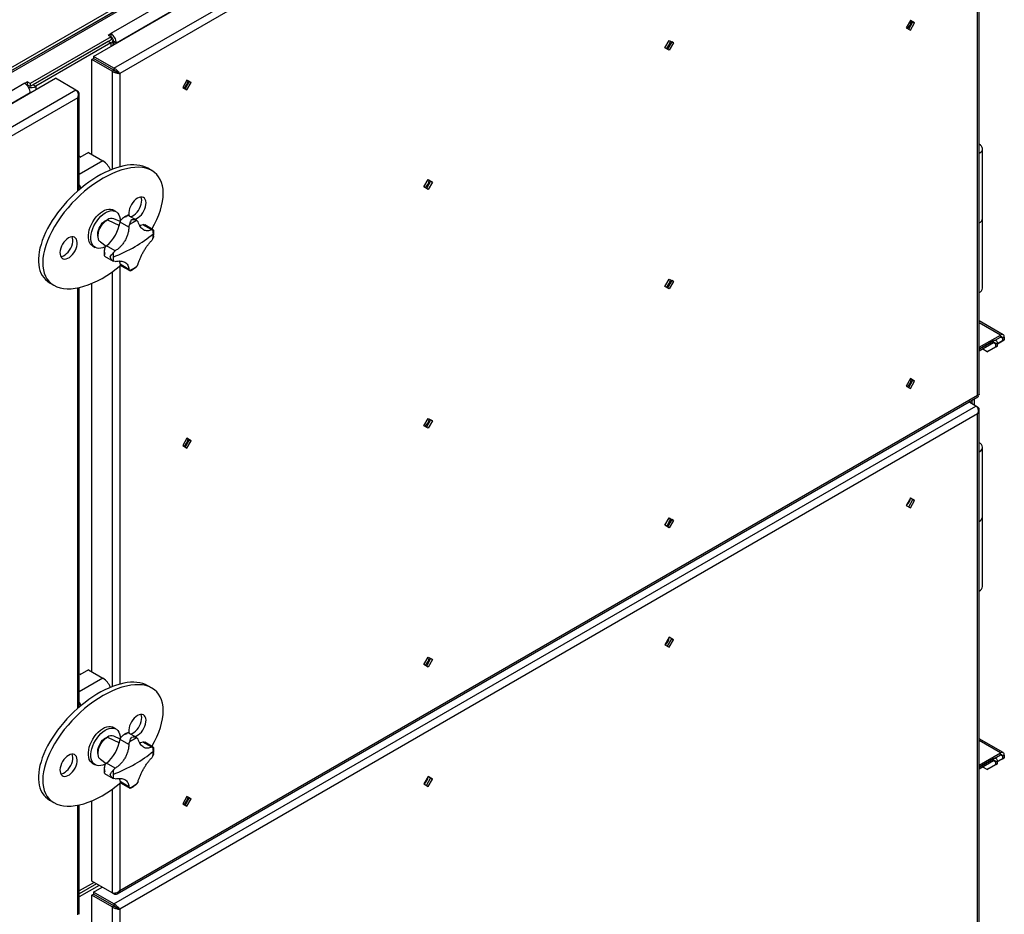
# Model space of a CAD drawing. Units: millimetres. Extents: x -4283 to 7630, y -5446 to 10610.
# Drawn here: x 4746 to 5555, y 7242 to 7976 of the extents above; entities that cross this region are included whole.
import ezdxf

# ---------------------------------------------------------------- set-up
doc = ezdxf.new("R2010")
doc.units = ezdxf.units.MM

msp = doc.modelspace()

# ---------------------------------------------------------------- linework, layer by layer
at = {"color": 7, "linetype": 'Continuous', "lineweight": 25}
for p, q in [((3995, 7504.25), (5550.64, 8402.3)), ((3995, 7502.62), (5550.64, 8400.67)), ((4030.36, 7527.11), (5515.28, 8384.34)), ((4030.36, 7524.66), (5515.28, 8381.89)), ((4807.16, 7945.75), (5514.88, 8354.3)), ((5493.08, 8352.25), (4821.33, 7964.46)), ((4823.85, 7936.12), (5531.57, 8344.67)), ((5497.6, 8344.41), (4825.85, 7956.62)), ((5533.03, 8338.33), (4828.61, 7931.68)), ((5533.03, 7667.79), (5533.03, 8338.33)), ((5534.32, 7668.24), (5534.32, 8341.48)), ((5477.8, 7975.22), (5474.3, 7969.16)), ((5476.39, 7967.95), (5479.89, 7974.02)), ((5481.3, 7973.2), (5477.8, 7975.22)), ((5479.89, 7974.02), (5477.8, 7975.22)), ((5477.8, 7967.14), (5481.3, 7973.2)), ((5479.89, 7974.02), (5481.3, 7973.2)), ((4819.21, 7963.23), (4821.33, 7964.46)), ((4819.21, 7963.23), (4821.61, 7961.85)), ((4821.33, 7964.46), (4821.33, 7962.01)), ((5474.3, 7969.16), (5477.8, 7967.14)), ((4821.61, 7961.85), (4755.14, 7923.47)), ((4821.61, 7959.4), (4755.14, 7921.02)), ((4819.21, 7958.01), (4757.55, 7922.41)), ((4821.33, 7956.78), (4759.67, 7921.19)), ((4821.33, 7956.78), (4819.21, 7958.01)), ((4821.33, 7956.78), (4821.33, 7953.93)), ((4821.61, 7961.85), (4821.61, 7959.4)), ((4823.2, 7955.01), (4823.2, 7959.4)), ((4825.85, 7956.62), (4823.73, 7957.84)), ((4823.73, 7957.84), (4823.73, 7955.31)), ((4825.85, 7956.62), (4825.85, 7956.54)), ((5276.31, 7952.85), (5279.81, 7958.91)), ((5281.9, 7957.7), (5278.4, 7951.64)), ((5279.81, 7958.91), (5283.31, 7956.89)), ((5279.81, 7958.91), (5281.9, 7957.7)), ((5283.31, 7956.89), (5279.81, 7950.82)), ((5283.31, 7956.89), (5281.9, 7957.7)), ((5279.81, 7950.82), (5276.31, 7952.85)), ((4805.7, 7943.21), (4807.11, 7944.03)), ((4805.7, 7865.29), (4805.7, 7943.21)), ((4822.39, 7933.58), (4805.7, 7943.21)), ((4823.8, 7934.4), (4807.11, 7944.03)), ((4823.85, 7936.12), (4807.16, 7945.75)), ((4807.16, 7945.75), (4807.16, 7944.12)), ((4823.85, 7934.48), (4807.16, 7944.12)), ((4815.71, 7939.07), (4815.71, 7939.18)), ((4817.13, 7938.25), (4817.13, 7938.36)), ((4822.39, 7933.58), (4823.8, 7934.4)), ((4822.39, 7933.58), (4822.39, 7853.08)), ((4823.85, 7936.12), (4823.85, 7934.48)), ((4824.16, 7934.17), (4824.16, 7934.34)), ((4827.17, 7932.51), (4827.17, 7932.51)), ((4827.2, 7932.49), (4828.61, 7931.68)), ((4828.61, 7931.68), (4828.61, 7855.14)), ((4068.24, 7519.18), (4775.95, 7927.73)), ((4750.62, 7923.64), (4078.86, 7535.84)), ((4750.62, 7923.64), (4752.74, 7924.86)), ((4752.38, 7922.21), (4752.74, 7922.41)), ((4755.14, 7923.47), (4752.74, 7924.86)), ((4752.74, 7924.86), (4752.74, 7922.41)), ((4755.14, 7921.02), (4752.74, 7922.41)), ((4755.14, 7923.47), (4755.14, 7921.02)), ((4757.55, 7922.41), (4759.67, 7921.19)), ((4792.64, 7918.1), (4775.95, 7927.73)), ((4883.84, 7926.28), (4880.34, 7920.22)), ((4882.42, 7919.02), (4885.92, 7925.08)), ((4887.34, 7924.26), (4883.84, 7926.28)), ((4885.92, 7925.08), (4883.84, 7926.28)), ((4883.84, 7918.2), (4887.34, 7924.26)), ((4885.92, 7925.08), (4887.34, 7924.26)), ((4755.14, 7915.8), (4083.39, 7528.01)), ((4792.64, 7918.1), (4084.93, 7509.54)), ((4755.14, 7915.8), (4755.14, 7915.72)), ((4759.67, 7921.19), (4759.67, 7918.33)), ((4794.1, 7917.25), (4792.64, 7918.1)), ((4794.1, 7917.25), (4793.71, 7917.02)), ((4795.39, 7836.34), (4795.39, 7914.92)), ((4880.34, 7920.22), (4883.84, 7918.2)), ((4794.1, 7911.76), (4089.68, 7505.1)), ((4794.1, 7835.22), (4794.1, 7911.76)), ((4802.87, 7866.93), (4795.8, 7862.84)), ((4802.87, 7866.93), (4814.89, 7859.99)), ((5537.01, 7812.76), (5537.01, 7869.92)), ((4796.15, 7863.46), (4795.39, 7863.02)), ((4814.89, 7859.99), (4795.39, 7848.73)), ((4795.8, 7862.84), (4795.45, 7863.05)), ((4796.15, 7863.05), (4796.15, 7863.46)), ((4855.17, 7851.85), (4851.63, 7853.9)), ((5078.33, 7838.55), (5081.83, 7844.61)), ((5083.91, 7843.41), (5080.41, 7837.34)), ((5081.82, 7844.61), (5083.91, 7843.41)), ((5081.83, 7844.61), (5085.33, 7842.59)), ((5085.33, 7842.59), (5081.83, 7836.53)), ((5085.33, 7842.59), (5083.91, 7843.41)), ((5081.83, 7836.53), (5078.33, 7838.55)), ((4825.51, 7818.37), (4823.39, 7819.59)), ((4817.01, 7811.04), (4817.3, 7810.87)), ((4818.11, 7811.45), (4818.12, 7811.57)), ((4818.12, 7811.57), (4818.51, 7811.69)), ((4818.12, 7811.57), (4818.21, 7811.52)), ((4818.57, 7811.73), (4828.37, 7807.06)), ((4829.04, 7810.1), (4823.72, 7812.45)), ((4836.11, 7805.51), (4828.91, 7809.66)), ((4829.03, 7810.59), (4829.03, 7810.1)), ((4842.47, 7811.28), (4835.54, 7815.28)), ((4842.81, 7811.06), (4843.71, 7809.89)), ((5537.01, 7755.6), (5537.01, 7812.76)), ((4836.11, 7805.51), (4836.63, 7807.49)), ((4854.86, 7803.45), (4847.67, 7807.61)), ((4849.31, 7807.29), (4848.63, 7807.61)), ((4856.13, 7803.39), (4849.21, 7807.39)), ((4854.86, 7803.45), (4855.94, 7803.48)), ((4855.94, 7803.48), (4856.12, 7803.36)), ((4856.37, 7803.19), (4856.46, 7802.87)), ((4812.74, 7793.44), (4817.44, 7790.01)), ((4855.94, 7796.33), (4854.86, 7794.68)), ((4806.39, 7790.15), (4808.51, 7788.92)), ((4824.95, 7786.19), (4817.76, 7790.34)), ((4823.49, 7784.75), (4824.95, 7786.19)), ((4816.21, 7781.78), (4823.13, 7777.79)), ((4824.95, 7777.41), (4823.49, 7777.6)), ((4822.39, 7768.84), (4822.39, 7428.48)), ((4828.61, 7773.56), (4828.61, 7430.54)), ((4836.11, 7770.97), (4828.91, 7775.12)), ((4829.39, 7774.28), (4830, 7773.86)), ((4829.87, 7773.89), (4836.8, 7769.89)), ((4836.63, 7770.02), (4836.11, 7770.97)), ((4836.81, 7769.93), (4836.63, 7770.02)), ((4837.4, 7769.87), (4837.09, 7769.79)), ((4843.71, 7775.36), (4842.81, 7773.59)), ((5276.31, 7756.88), (5279.81, 7762.94)), ((5281.9, 7761.73), (5278.4, 7755.67)), ((5279.81, 7762.94), (5283.31, 7760.92)), ((5279.81, 7762.94), (5281.9, 7761.73)), ((5283.31, 7760.92), (5279.81, 7754.85)), ((5283.31, 7760.92), (5281.9, 7761.73)), ((4771.08, 7759.93), (4774.62, 7757.89)), ((4794.1, 7410.62), (4794.1, 7755.82)), ((4795.39, 7411.74), (4795.39, 7756.09)), ((4805.7, 7440.69), (4805.7, 7759.45)), ((5279.81, 7754.85), (5276.31, 7756.88)), ((5553.97, 7717.27), (5534.32, 7728.62)), ((5551.77, 7717.06), (5534.32, 7727.13)), ((5534.32, 7706.98), (5551.77, 7717.06)), ((5534.32, 7705.35), (5551.77, 7715.42)), ((5548.31, 7712.38), (5547.4, 7712.9)), ((5554.88, 7713.14), (5549.22, 7709.87)), ((5549.22, 7709.87), (5553.47, 7712.32)), ((5551.77, 7715.42), (5551.77, 7717.06)), ((5553.47, 7714.44), (5551.77, 7715.42)), ((5554.88, 7715.26), (5553.47, 7714.44)), ((5553.47, 7714.44), (5553.47, 7712.32)), ((5553.47, 7712.32), (5554.88, 7713.14)), ((5554.88, 7715.26), (5554.88, 7713.14)), ((5546.11, 7712.16), (5534.32, 7705.35)), ((5546.11, 7710.53), (5534.32, 7703.72)), ((5540.74, 7703.34), (5537.2, 7705.38)), ((5540.74, 7703.34), (5547.81, 7707.42)), ((5542.15, 7704.16), (5540.74, 7703.34)), ((5549.22, 7708.24), (5542.15, 7704.16)), ((5546.11, 7710.53), (5546.11, 7712.16)), ((5547.81, 7709.55), (5546.11, 7710.53)), ((5549.22, 7710.36), (5547.81, 7709.55)), ((5547.81, 7707.42), (5547.81, 7709.55)), ((5547.81, 7707.42), (5549.22, 7708.24)), ((5549.22, 7708.24), (5549.22, 7710.36)), ((5477.8, 7681.27), (5474.3, 7675.2)), ((5476.39, 7674), (5479.89, 7680.06)), ((5481.3, 7679.24), (5477.8, 7681.27)), ((5479.89, 7680.06), (5477.8, 7681.27)), ((5479.89, 7680.06), (5481.3, 7679.24)), ((5474.3, 7675.2), (5477.8, 7673.18)), ((5477.8, 7673.18), (5481.3, 7679.24)), ((4826.52, 7258.44), (5533.29, 7666.45)), ((4828.61, 7261.13), (5533.03, 7667.79)), ((5530.31, 7659.5), (5530.31, 7664.73)), ((4823.85, 7250.22), (5531.57, 7658.78)), ((5531.57, 7658.78), (5525.78, 7662.12)), ((5528.43, 7660.58), (5528.43, 7663.65)), ((5533.03, 7657.93), (5531.57, 7658.78)), ((5533.03, 7657.93), (5532.62, 7657.69)), ((5533.03, 7652.44), (4828.61, 7245.78)), ((5078.33, 7642.58), (5081.83, 7648.64)), ((5081.82, 7648.64), (5083.91, 7647.44)), ((5081.83, 7648.64), (5085.33, 7646.62)), ((5533.03, 6638.95), (5533.03, 7652.44)), ((5534.32, 6639.39), (5534.32, 7655.59)), ((5081.83, 7640.56), (5078.33, 7642.58)), ((5083.91, 7647.44), (5080.41, 7641.37)), ((5085.33, 7646.62), (5081.83, 7640.56)), ((5085.33, 7646.62), (5083.91, 7647.44)), ((4883.84, 7632.33), (4880.34, 7626.27)), ((4887.34, 7630.31), (4883.84, 7632.33)), ((4885.92, 7631.12), (4883.84, 7632.33)), ((4880.34, 7626.27), (4883.84, 7624.25)), ((4882.42, 7625.06), (4885.92, 7631.12)), ((4883.84, 7624.25), (4887.34, 7630.31)), ((4885.92, 7631.12), (4887.34, 7630.31)), ((5537.01, 7567.8), (5537.01, 7624.96)), ((5477.8, 7583.28), (5474.3, 7577.22)), ((5481.3, 7581.26), (5477.8, 7583.28)), ((5479.89, 7582.08), (5477.8, 7583.28)), ((5474.3, 7577.22), (5477.8, 7575.2)), ((5476.39, 7576.01), (5479.89, 7582.08)), ((5477.8, 7575.2), (5481.3, 7581.26)), ((5479.89, 7582.08), (5481.3, 7581.26)), ((5276.31, 7560.91), (5279.81, 7566.97)), ((5279.81, 7566.97), (5283.31, 7564.95)), ((5279.81, 7566.97), (5281.9, 7565.76)), ((5537.01, 7510.64), (5537.01, 7567.8)), ((5279.81, 7558.89), (5276.31, 7560.91)), ((5281.9, 7565.76), (5278.4, 7559.7)), ((5283.31, 7564.95), (5279.81, 7558.89)), ((5283.31, 7564.95), (5281.9, 7565.76)), ((5279.81, 7468.98), (5276.31, 7462.92)), ((5276.31, 7462.92), (5279.81, 7460.9)), ((5278.4, 7461.72), (5281.9, 7467.78)), ((5283.31, 7466.96), (5279.81, 7468.98)), ((5281.9, 7467.78), (5279.81, 7468.98)), ((5279.81, 7460.9), (5283.31, 7466.96)), ((5281.9, 7467.78), (5283.31, 7466.96)), ((5078.33, 7446.61), (5081.83, 7452.67)), ((5081.83, 7444.59), (5078.33, 7446.61)), ((5083.91, 7451.47), (5080.41, 7445.4)), ((5081.82, 7452.67), (5083.91, 7451.47)), ((5081.83, 7452.67), (5085.33, 7450.65)), ((5085.33, 7450.65), (5081.83, 7444.59)), ((5085.33, 7450.65), (5083.91, 7451.47)), ((4796.15, 7438.85), (4795.39, 7438.41)), ((4795.8, 7438.24), (4795.45, 7438.45)), ((4802.87, 7442.32), (4795.8, 7438.24)), ((4796.15, 7438.45), (4796.15, 7438.85)), ((4802.87, 7442.32), (4814.89, 7435.38)), ((4814.89, 7435.38), (4795.39, 7424.13)), ((4855.17, 7427.25), (4851.63, 7429.29)), ((4825.51, 7393.77), (4823.39, 7394.99)), ((4842.47, 7386.68), (4835.54, 7390.68)), ((4817.01, 7386.44), (4817.3, 7386.27)), ((4818.11, 7386.85), (4818.12, 7386.96)), ((4818.12, 7386.96), (4818.51, 7387.09)), ((4818.12, 7386.96), (4818.21, 7386.91)), ((4818.57, 7387.13), (4828.37, 7382.46)), ((4829.04, 7385.5), (4823.72, 7387.85)), ((4836.11, 7380.9), (4828.91, 7385.06)), ((4829.03, 7385.99), (4829.03, 7385.5)), ((4836.11, 7380.9), (4836.63, 7382.89)), ((4842.81, 7386.46), (4843.71, 7385.29)), ((4854.86, 7378.85), (4847.67, 7383)), ((4849.31, 7382.69), (4848.63, 7383.01)), ((4856.13, 7378.79), (4849.21, 7382.79)), ((5553.97, 7374.33), (5534.32, 7385.67)), ((5551.77, 7374.11), (5534.32, 7384.18)), ((4854.86, 7378.85), (4855.94, 7378.87)), ((4855.94, 7378.87), (4856.12, 7378.76)), ((4856.37, 7378.59), (4856.46, 7378.27)), ((5534.32, 7364.04), (5551.77, 7374.11)), ((5551.77, 7372.48), (5551.77, 7374.11)), ((4806.39, 7365.55), (4808.51, 7364.32)), ((4812.74, 7368.84), (4817.44, 7365.41)), ((4824.95, 7361.59), (4817.76, 7365.74)), ((4855.94, 7371.73), (4854.86, 7370.07)), ((5534.32, 7362.4), (5551.77, 7372.48)), ((5546.11, 7369.21), (5534.32, 7362.4)), ((5546.11, 7367.58), (5534.32, 7360.77)), ((5549.22, 7365.29), (5542.15, 7361.21)), ((5546.11, 7367.58), (5546.11, 7369.21)), ((5547.81, 7366.6), (5546.11, 7367.58)), ((5548.31, 7369.43), (5547.4, 7369.96)), ((5549.22, 7367.41), (5547.81, 7366.6)), ((5547.81, 7364.48), (5547.81, 7366.6)), ((5547.81, 7364.48), (5549.22, 7365.29)), ((5554.88, 7370.19), (5549.22, 7366.92)), ((5549.22, 7366.92), (5553.47, 7369.37)), ((5549.22, 7365.29), (5549.22, 7367.41)), ((5553.47, 7371.5), (5551.77, 7372.48)), ((5554.88, 7372.31), (5553.47, 7371.5)), ((5553.47, 7371.5), (5553.47, 7369.37)), ((5553.47, 7369.37), (5554.88, 7370.19)), ((5554.88, 7372.31), (5554.88, 7370.19)), ((4816.21, 7357.18), (4823.13, 7353.18)), ((4823.49, 7360.14), (4824.95, 7361.59)), ((5540.74, 7360.39), (5537.2, 7362.43)), ((5540.74, 7360.39), (5547.81, 7364.48)), ((5542.15, 7361.21), (5540.74, 7360.39)), ((4824.95, 7352.81), (4823.49, 7353)), ((4828.61, 7348.96), (4828.61, 7261.13)), ((4836.11, 7346.37), (4828.91, 7350.52)), ((4829.39, 7349.68), (4830, 7349.26)), ((4829.87, 7349.29), (4836.8, 7345.29)), ((4843.71, 7350.75), (4842.81, 7348.99)), ((5081.83, 7354.69), (5078.33, 7348.62)), ((5078.33, 7348.62), (5081.83, 7346.6)), ((5080.41, 7347.42), (5083.91, 7353.48)), ((5083.91, 7353.48), (5081.82, 7354.69)), ((5085.33, 7352.67), (5081.83, 7354.69)), ((5081.83, 7346.6), (5085.33, 7352.67)), ((5083.91, 7353.48), (5085.33, 7352.67)), ((4822.39, 7344.24), (4822.39, 7259.23)), ((4836.63, 7345.42), (4836.11, 7346.37)), ((4836.81, 7345.33), (4836.63, 7345.42)), ((4837.4, 7345.27), (4837.09, 7345.19)), ((4771.08, 7335.33), (4774.62, 7333.29)), ((4805.7, 7268.87), (4805.7, 7334.85)), ((4883.84, 7338.37), (4880.34, 7332.31)), ((4880.34, 7332.31), (4883.84, 7330.29)), ((4882.42, 7331.11), (4885.92, 7337.17)), ((4887.34, 7336.35), (4883.84, 7338.37)), ((4885.92, 7337.17), (4883.84, 7338.37)), ((4883.84, 7330.29), (4887.34, 7336.35)), ((4885.92, 7337.17), (4887.34, 7336.35)), ((4794.1, 7241.21), (4794.1, 7331.22)), ((4795.39, 7241.65), (4795.39, 7331.49)), ((4807.52, 7267.82), (4795.39, 7260.82)), ((4807.52, 7267.82), (4795.39, 7260.82)), ((4822.39, 7259.23), (4805.7, 7268.87)), ((4809.64, 7266.59), (4795.39, 7258.37)), ((4811.76, 7265.37), (4795.39, 7255.92)), ((4807.16, 7259.86), (4814.24, 7263.94)), ((4823.85, 7250.22), (4807.16, 7259.86)), ((4807.16, 7259.86), (4807.16, 7258.22)), ((4805.7, 7257.32), (4807.11, 7258.14)), ((4805.7, 7195.73), (4805.7, 7257.32)), ((4822.39, 7247.69), (4805.7, 7257.32)), ((4823.8, 7248.5), (4807.11, 7258.14)), ((4823.85, 7248.59), (4807.16, 7258.22)), ((4815.71, 7253.17), (4815.71, 7253.29)), ((4817.12, 7252.36), (4817.12, 7252.47)), ((4823.85, 7258.39), (4822.53, 7259.15)), ((4823.85, 7258.39), (4823.85, 7258.84)), ((4822.39, 7247.69), (4823.8, 7248.5)), ((4822.39, 7247.69), (4822.39, 7183.52)), ((4823.85, 7250.22), (4823.85, 7248.59)), ((4824.15, 7248.27), (4824.15, 7248.45)), ((4827.17, 7246.62), (4827.17, 7246.62)), ((4827.2, 7246.6), (4828.61, 7245.78)), ((4828.61, 7245.78), (4828.61, 7185.58))]:
    msp.add_line(p, q, dxfattribs=at)
at = {"color": 7, "linetype": 'Continuous', "lineweight": 25, "flags": 128}
for points in [[(5534.37, 7866.25), (5535.52, 7867.06), (5536.37, 7867.99), (5536.87, 7869), (5537.01, 7870.05), (5536.78, 7871.09), (5536.19, 7872.09), (5535.26, 7873), (5534.32, 7873.63)], [(4795.39, 7839.97), (4796.02, 7838.68), (4796.54, 7837.32)], [(4843.18, 7829.36), (4841.84, 7828.44), (4840.55, 7827.26), (4839.35, 7825.86), (4838.3, 7824.29), (4837.42, 7822.61), (4836.74, 7820.88), (4836.3, 7819.16), (4836.11, 7817.51), (4836.18, 7816), (4836.47, 7814.75)], [(4837.41, 7814.2), (4837.65, 7814.26), (4838.97, 7814.72), (4840.31, 7815.5), (4841.63, 7816.56), (4842.88, 7817.85), (4844.01, 7819.35), (4844.98, 7820.98), (4845.76, 7822.69), (4846.32, 7824.43), (4846.64, 7826.12), (4846.7, 7827.71), (4846.51, 7829.13), (4846.09, 7830.32)], [(4840.95, 7812.16), (4841.18, 7812.21), (4842.5, 7812.68), (4843.85, 7813.46), (4845.17, 7814.51), (4846.42, 7815.81), (4847.55, 7817.3), (4848.52, 7818.94), (4849.3, 7820.65), (4849.86, 7822.39), (4850.18, 7824.08), (4850.24, 7825.67), (4850.05, 7827.09), (4849.61, 7828.3), (4848.94, 7829.26), (4848.06, 7829.93), (4847, 7830.28), (4845.8, 7830.3), (4844.51, 7829.99), (4843.18, 7829.36), (4843.18, 7829.36)], [(4806.39, 7790.15), (4805.38, 7790.89), (4804.41, 7792.03), (4803.66, 7793.43), (4803.16, 7795.08), (4802.9, 7796.94), (4802.9, 7798.96), (4803.16, 7801.12), (4803.66, 7803.35), (4804.41, 7805.61), (4805.38, 7807.86), (4806.55, 7810.05), (4807.9, 7812.12), (4809.4, 7814.04), (4811.01, 7815.77), (4812.71, 7817.26), (4814.45, 7818.49), (4816.21, 7819.43), (4817.93, 7820.06), (4819.59, 7820.36), (4821.15, 7820.34), (4822.58, 7819.98), (4823.39, 7819.59)], [(4817.43, 7790.01), (4816.57, 7789.52), (4814.83, 7788.74), (4813.13, 7788.27), (4811.52, 7788.13), (4810.02, 7788.32), (4808.67, 7788.84), (4807.5, 7789.67), (4806.53, 7790.8), (4805.79, 7792.21), (4805.28, 7793.86), (4805.02, 7795.71), (4805.02, 7797.74), (4805.28, 7799.89), (4805.79, 7802.12), (4806.53, 7804.39), (4807.5, 7806.64), (4808.67, 7808.82), (4810.02, 7810.9), (4811.52, 7812.82), (4813.13, 7814.54), (4814.83, 7816.04), (4816.57, 7817.27), (4818.33, 7818.2), (4820.05, 7818.83), (4821.71, 7819.14), (4823.28, 7819.11), (4824.7, 7818.76), (4825.97, 7818.08), (4827.04, 7817.09), (4827.9, 7815.82), (4828.52, 7814.29), (4828.91, 7812.53), (4829.03, 7810.59), (4829.03, 7810.59)], [(4810.79, 7798.33), (4810.75, 7798.54), (4810.61, 7799.91), (4810.73, 7801.43), (4811.09, 7803.03), (4811.68, 7804.65), (4812.48, 7806.24), (4813.45, 7807.72), (4814.56, 7809.05), (4815.76, 7810.17), (4817.01, 7811.04)], [(4812.74, 7793.44), (4812.36, 7793.75), (4811.61, 7794.73), (4811.09, 7795.97), (4810.82, 7797.45), (4810.82, 7799.11), (4811.09, 7800.89), (4811.61, 7802.73), (4812.36, 7804.58), (4813.33, 7806.36), (4814.47, 7808.02), (4815.76, 7809.5), (4817.14, 7810.75), (4818.57, 7811.73)], [(4847.67, 7807.61), (4845.65, 7807.08), (4844.87, 7806.98)], [(4786.61, 7796.71), (4785.27, 7795.79), (4783.98, 7794.61), (4782.79, 7793.21), (4781.73, 7791.64), (4780.85, 7789.95), (4780.18, 7788.22), (4779.74, 7786.5), (4779.54, 7784.85), (4779.61, 7783.34), (4779.93, 7782.02), (4780.48, 7780.93), (4781.26, 7780.11), (4782.24, 7779.6), (4783.37, 7779.42), (4784.62, 7779.56), (4785.94, 7780.03), (4787.28, 7780.8), (4788.6, 7781.86), (4789.85, 7783.16), (4790.98, 7784.65), (4791.95, 7786.28), (4792.73, 7788), (4793.29, 7789.73), (4793.61, 7791.42), (4793.67, 7793.01), (4793.48, 7794.44), (4793.04, 7795.65), (4792.37, 7796.6), (4791.49, 7797.27), (4790.43, 7797.62), (4789.24, 7797.64), (4787.95, 7797.33), (4786.61, 7796.71)], [(4780.16, 7781.46), (4781.08, 7781.6), (4782.4, 7782.07), (4783.74, 7782.84), (4785.06, 7783.9), (4786.31, 7785.2), (4787.44, 7786.69), (4788.42, 7788.32), (4789.2, 7790.04), (4789.75, 7791.77), (4790.07, 7793.46), (4790.14, 7795.05), (4789.94, 7796.48), (4789.52, 7797.66)], [(4828.04, 7777.88), (4828.36, 7777.13), (4828.91, 7775.12)], [(5534.37, 7621.28), (5535.52, 7622.1), (5536.37, 7623.03), (5536.87, 7624.04), (5537.01, 7625.09), (5536.78, 7626.13), (5536.19, 7627.13), (5535.26, 7628.03), (5534.32, 7628.66)], [(4795.39, 7415.37), (4796.02, 7414.07), (4796.54, 7412.71)], [(4837.41, 7389.6), (4837.65, 7389.65), (4838.97, 7390.12), (4840.31, 7390.9), (4841.63, 7391.95), (4842.88, 7393.25), (4844.01, 7394.74), (4844.98, 7396.38), (4845.76, 7398.09), (4846.32, 7399.83), (4846.64, 7401.52), (4846.7, 7403.11), (4846.51, 7404.53), (4846.09, 7405.72)], [(4840.95, 7387.56), (4841.18, 7387.61), (4842.5, 7388.08), (4843.85, 7388.86), (4845.17, 7389.91), (4846.42, 7391.21), (4847.55, 7392.7), (4848.52, 7394.34), (4849.3, 7396.05), (4849.86, 7397.79), (4850.18, 7399.48), (4850.24, 7401.06), (4850.05, 7402.49), (4849.61, 7403.7), (4848.94, 7404.66), (4848.06, 7405.32), (4847, 7405.67), (4845.8, 7405.7), (4844.51, 7405.39), (4843.18, 7404.76), (4843.18, 7404.76)], [(4843.18, 7404.76), (4841.84, 7403.84), (4840.55, 7402.66), (4839.35, 7401.26), (4838.3, 7399.69), (4837.42, 7398.01), (4836.74, 7396.28), (4836.3, 7394.56), (4836.11, 7392.91), (4836.18, 7391.4), (4836.47, 7390.15)], [(4806.39, 7365.55), (4805.38, 7366.29), (4804.41, 7367.42), (4803.66, 7368.83), (4803.16, 7370.48), (4802.9, 7372.34), (4802.9, 7374.36), (4803.16, 7376.51), (4803.66, 7378.75), (4804.41, 7381.01), (4805.38, 7383.26), (4806.55, 7385.45), (4807.9, 7387.52), (4809.4, 7389.44), (4811.01, 7391.17), (4812.71, 7392.66), (4814.45, 7393.89), (4816.21, 7394.83), (4817.93, 7395.46), (4819.59, 7395.76), (4821.15, 7395.73), (4822.58, 7395.38), (4823.39, 7394.99)], [(4817.43, 7365.41), (4816.57, 7364.92), (4814.83, 7364.13), (4813.13, 7363.67), (4811.52, 7363.53), (4810.02, 7363.72), (4808.67, 7364.24), (4807.5, 7365.07), (4806.53, 7366.2), (4805.79, 7367.61), (4805.28, 7369.25), (4805.02, 7371.11), (4805.02, 7373.14), (4805.28, 7375.29), (4805.79, 7377.52), (4806.53, 7379.79), (4807.5, 7382.04), (4808.67, 7384.22), (4810.02, 7386.3), (4811.52, 7388.22), (4813.13, 7389.94), (4814.83, 7391.44), (4816.57, 7392.66), (4818.33, 7393.6), (4820.05, 7394.23), (4821.71, 7394.54), (4823.28, 7394.51), (4824.7, 7394.15), (4825.97, 7393.48), (4827.04, 7392.49), (4827.9, 7391.22), (4828.52, 7389.69), (4828.91, 7387.93), (4829.03, 7385.99), (4829.03, 7385.99)], [(4810.79, 7373.73), (4810.75, 7373.94), (4810.61, 7375.31), (4810.73, 7376.82), (4811.09, 7378.43), (4811.68, 7380.05), (4812.48, 7381.64), (4813.45, 7383.12), (4814.56, 7384.45), (4815.76, 7385.57), (4817.01, 7386.44)], [(4812.74, 7368.84), (4812.36, 7369.15), (4811.61, 7370.12), (4811.09, 7371.37), (4810.82, 7372.85), (4810.82, 7374.51), (4811.09, 7376.29), (4811.61, 7378.13), (4812.36, 7379.98), (4813.33, 7381.76), (4814.47, 7383.42), (4815.76, 7384.9), (4817.14, 7386.15), (4818.57, 7387.13)], [(4847.67, 7383), (4845.65, 7382.48), (4844.87, 7382.38)], [(4786.61, 7372.11), (4785.27, 7371.19), (4783.98, 7370.01), (4782.79, 7368.6), (4781.73, 7367.03), (4780.85, 7365.35), (4780.18, 7363.62), (4779.74, 7361.9), (4779.54, 7360.25), (4779.61, 7358.74), (4779.93, 7357.41), (4780.48, 7356.32), (4781.26, 7355.51), (4782.24, 7355), (4783.37, 7354.81), (4784.62, 7354.96), (4785.94, 7355.43), (4787.28, 7356.2), (4788.6, 7357.26), (4789.85, 7358.55), (4790.98, 7360.05), (4791.95, 7361.68), (4792.73, 7363.39), (4793.29, 7365.13), (4793.61, 7366.82), (4793.67, 7368.41), (4793.48, 7369.83), (4793.04, 7371.05), (4792.37, 7372), (4791.49, 7372.67), (4790.43, 7373.02), (4789.24, 7373.04), (4787.95, 7372.73), (4786.61, 7372.11)], [(4780.16, 7356.86), (4781.08, 7357), (4782.4, 7357.47), (4783.74, 7358.24), (4785.06, 7359.3), (4786.31, 7360.6), (4787.44, 7362.09), (4788.42, 7363.72), (4789.2, 7365.44), (4789.75, 7367.17), (4790.07, 7368.86), (4790.14, 7370.45), (4789.94, 7371.88), (4789.52, 7373.06)], [(4828.04, 7353.28), (4828.36, 7352.53), (4828.91, 7350.52)]]:
    msp.add_lwpolyline(points, dxfattribs=at)
at = {"color": 7, "linetype": 'Continuous', "lineweight": 25}
for centre, radius, start, end in [((5468.52, 7976.54), 10.4, 310.34494, 349.66062), ((4816.03, 7956.17), 9.84, 2.60548, 57.39452), ((4820.38, 7959.37), 2.75, 290.10075, 63.48889), ((4818.85, 7957.68), 4.88, 1.92049, 30.17304), ((5270.53, 7960.22), 10.4, 310.34485, 349.6607), ((4745.32, 7915.35), 9.84, 2.60548, 57.39452), ((4874.54, 7927.61), 10.41, 310.3667, 349.63885), ((4755.17, 7929.89), 9.79, 262.33352, 297.35545), ((4806.6, 7847.06), 15.36, 20.78744, 57.33533), ((5072.54, 7845.93), 10.4, 310.34485, 349.6607), ((4797.02, 7815.19), 32.36, 309.83928, 350.16072), ((4821.86, 7807.01), 5.75, 71.13134, 124.85096), ((4837.46, 7807.49), 8.82, 156.14911, 165.74134), ((4850.53, 7790.54), 21.92, 110.6234, 129.37122), ((5532.5, 7813.21), 4.53, 293.6533, 354.37026), ((5532.53, 7813.2), 4.5, 294.19711, 354.48275), ((4848.15, 7805.15), 2.5, 78.98074, 101.24833), ((4837.24, 7800.16), 18.99, 359.74828, 10.06468), ((4787.73, 7883.15), 107.67, 299.77215, 309.50826), ((4831.08, 7800.16), 25.15, 351.25822, 359.80996), ((4823.92, 7784.02), 8.82, 134.25794, 143.85084), ((4771.27, 7911.67), 140.61, 291.67718, 299.82489), ((4848.35, 7780.92), 25.15, 171.25822, 179.80996), ((4842.19, 7780.92), 18.99, 179.74828, 190.06468), ((4831.28, 7775.93), 2.5, 198.74541, 221.00942), ((4828.9, 7790.54), 21.92, 290.6234, 309.37122), ((5270.52, 7764.26), 10.41, 310.36673, 349.63882), ((5532.5, 7756.05), 4.53, 293.6533, 354.37026), ((5547.33, 7710.67), 1.92, 350.78596, 129.20329), ((5552.98, 7715.57), 1.92, 350.78596, 129.20329), ((5552.43, 7714.61), 1.05, 350.78596, 129.20329), ((5546.77, 7709.71), 1.05, 350.78596, 129.20329), ((5468.52, 7682.58), 10.4, 310.34494, 349.66062), ((5072.53, 7649.96), 10.41, 310.36673, 349.63882), ((4874.54, 7633.65), 10.41, 310.3667, 349.63885), ((5470.24, 7583.61), 7.57, 302.49744, 357.83872), ((5532.5, 7568.24), 4.53, 293.6533, 354.37026), ((5532.53, 7568.23), 4.5, 294.19711, 354.48275), ((5270.53, 7568.29), 10.4, 310.34485, 349.6607), ((5532.5, 7511.09), 4.53, 293.6533, 354.37026), ((5272.25, 7469.31), 7.57, 302.47817, 357.53034), ((5072.54, 7453.99), 10.4, 310.34485, 349.6607), ((4806.6, 7422.46), 15.36, 20.78744, 57.33533), ((4797.02, 7390.59), 32.36, 309.83928, 350.16072), ((4821.86, 7382.41), 5.75, 71.13134, 124.85096), ((4837.46, 7382.88), 8.82, 156.14911, 165.74134), ((4850.53, 7365.94), 21.92, 110.6234, 129.37122), ((4848.15, 7380.55), 2.5, 78.98074, 101.24833), ((4787.73, 7458.55), 107.67, 299.77215, 309.50826), ((4837.24, 7375.56), 18.99, 359.74828, 10.06468), ((4831.08, 7375.56), 25.15, 351.25822, 359.80996), ((5552.98, 7372.62), 1.92, 350.78596, 129.20329), ((5552.43, 7371.66), 1.05, 350.78596, 129.20329), ((4823.92, 7359.42), 8.82, 134.25794, 143.85084), ((4771.27, 7487.07), 140.61, 291.67718, 299.82489), ((5547.33, 7367.72), 1.92, 350.78596, 129.20329), ((5546.77, 7366.77), 1.05, 350.78596, 129.20329), ((4848.35, 7356.32), 25.15, 171.25822, 179.80996), ((4842.19, 7356.32), 18.99, 179.74828, 190.06468), ((4831.28, 7351.33), 2.5, 198.74541, 221.00942), ((4828.9, 7365.94), 21.92, 290.6234, 309.37122), ((5074.26, 7355.01), 7.57, 302.47817, 357.53034), ((4874.54, 7339.7), 10.41, 310.3667, 349.63885)]:
    msp.add_arc(centre, radius, start, end, dxfattribs=at)
for centre, start_param, end_param in [((4811.36, 7806.91), 0.1346, 3.276203), ((4814.89, 7804.87), 5.798285, 10.811503), ((4814.89, 7804.87), 5.171367, 5.798285), ((4811.36, 7382.31), 0.1346, 3.276203), ((4814.89, 7380.27), 5.798285, 10.811503), ((4814.89, 7380.27), 5.171367, 5.798285)]:
    msp.add_ellipse(centre, major_axis=(43.79, 44.31), ratio=0.520683, start_param=start_param, end_param=end_param, dxfattribs=at)
for points, knots in [([(4822.39, 7933.58), (4822.67, 7933.41), (4823.22, 7933.08), (4824.17, 7932.71), (4825.06, 7932.42), (4826.06, 7932.14), (4827.33, 7931.79), (4828.13, 7931.72), (4828.61, 7931.68)], [0, 0, 0, 0, 0.153725, 0.293728, 0.420623, 0.535244, 0.721758, 1, 1, 1, 1]), ([(4823.8, 7934.4), (4823.96, 7934.29), (4824.26, 7934.08), (4824.78, 7933.81), (4825.27, 7933.57), (4825.82, 7933.29), (4826.51, 7932.87), (4826.94, 7932.64), (4827.2, 7932.49)], [0, 0, 0, 0, 0.138143, 0.266381, 0.386398, 0.500251, 0.697162, 1, 1, 1, 1]), ([(4828.61, 7931.68), (4828.36, 7932.04), (4827.85, 7932.76), (4826.62, 7933.97), (4825.38, 7935.14), (4824.44, 7935.81), (4823.96, 7936.06), (4823.85, 7936.12)], [0, 0, 0, 0, 0.257795, 0.513903, 0.742964, 0.940946, 1, 1, 1, 1]), ([(4827.2, 7932.49), (4826.91, 7932.67), (4826.44, 7932.96), (4825.57, 7933.44), (4824.86, 7933.93), (4824.29, 7934.28), (4823.96, 7934.43), (4823.85, 7934.48)], [0, 0, 0, 0, 0.341995, 0.556169, 0.734017, 0.91199, 1, 1, 1, 1]), ([(4792.64, 7918.1), (4792.86, 7917.94), (4793.3, 7917.62), (4793.83, 7916.91), (4794.24, 7916.07), (4794.51, 7915), (4794.58, 7913.5), (4794.28, 7912.4), (4794.1, 7911.76)], [0, 0, 0, 0, 0.133523, 0.266194, 0.399103, 0.533332, 0.72549, 1, 1, 1, 1]), ([(4794.1, 7911.76), (4794.46, 7912.26), (4795.16, 7913.25), (4795.5, 7914.86), (4795.22, 7916.18), (4794.62, 7916.91), (4794.19, 7917.19), (4794.1, 7917.25)], [0, 0, 0, 0, 0.2583611, 0.5146232, 0.7460556, 0.9463149, 1, 1, 1, 1]), ([(4834.13, 7814.18), (4833.65, 7814.07), (4832.71, 7813.85), (4831.37, 7813.2), (4830.15, 7812.32), (4829.65, 7811.48), (4829.39, 7811.05)], [0, 0, 0, 0, 0.250293, 0.50047, 0.750519, 1, 1, 1, 1]), ([(4835.07, 7815.25), (4834.61, 7815.04), (4833.46, 7814.52), (4832.08, 7813.69), (4831.19, 7813.02), (4830.97, 7812.85)], [0, 0, 0, 0, 0.333835, 0.832907, 1, 1, 1, 1]), ([(4835.64, 7815.18), (4835.59, 7815.22), (4835.36, 7815.42), (4835.02, 7815.29), (4834.57, 7814.93), (4834.27, 7814.43), (4834.13, 7814.18)], [0, 0, 0, 0, 0.082163, 0.38787, 0.693658, 1, 1, 1, 1]), ([(4836.63, 7807.49), (4836.78, 7807.91), (4837.1, 7808.75), (4837.65, 7810.33), (4838.06, 7811.19), (4838.33, 7811.76)], [0, 0, 0, 0, 0.250408, 0.501121, 1, 1, 1, 1]), ([(4838.33, 7811.76), (4839.18, 7811.84), (4840.47, 7811.95), (4841.98, 7811.57), (4842.53, 7811.23), (4842.81, 7811.06)], [0, 0, 0, 0, 0.498968, 0.749758, 1, 1, 1, 1]), ([(4854.86, 7803.45), (4854.28, 7803.19), (4853.13, 7802.68), (4851.42, 7802.45), (4849.77, 7802.64), (4848.21, 7803.28), (4846.79, 7804.36), (4845.55, 7805.84), (4844.49, 7807.67), (4843.97, 7809.15), (4843.71, 7809.89)], [0, 0, 0, 0, 0.125101, 0.250177, 0.375247, 0.500297, 0.62533, 0.750358, 0.87528, 1, 1, 1, 1]), ([(4836.11, 7805.51), (4836.04, 7804.58), (4835.92, 7802.72), (4835.26, 7799.89), (4834.26, 7797.11), (4832.93, 7794.45), (4831.29, 7791.97), (4829.38, 7789.72), (4827.27, 7787.74), (4825.72, 7786.7), (4824.95, 7786.19)], [0, 0, 0, 0, 0.125101, 0.250177, 0.375247, 0.500297, 0.62533, 0.750358, 0.87528, 1, 1, 1, 1]), ([(4856.45, 7798.18), (4856.51, 7798.95), (4856.63, 7800.54), (4856.59, 7802.09), (4856.49, 7802.85), (4856.48, 7802.87)], [0, 0, 0, 0, 0.476579, 0.98563, 1, 1, 1, 1]), ([(4843.71, 7775.36), (4843.97, 7776.17), (4844.49, 7777.8), (4845.56, 7780.4), (4846.8, 7783.03), (4848.22, 7785.64), (4849.77, 7788.17), (4851.42, 7790.56), (4853.14, 7792.78), (4854.29, 7794.04), (4854.86, 7794.68)], [0, 0, 0, 0, 0.1251013, 0.2501771, 0.375247, 0.5002975, 0.6253302, 0.7503583, 0.8752804, 1, 1, 1, 1]), ([(4856.42, 7798.18), (4856.41, 7797.98), (4856.38, 7797.34), (4856.12, 7796.75), (4855.94, 7796.33)], [0, 0, 0, 0, 0.3024804, 1, 1, 1, 1]), ([(4816.01, 7786.95), (4815.96, 7786.3), (4815.83, 7784.82), (4815.84, 7783.24), (4815.96, 7782.36), (4815.98, 7782.22)], [0, 0, 0, 0, 0.400103, 0.90476, 1, 1, 1, 1]), ([(4816.79, 7789.23), (4816.55, 7788.8), (4816.08, 7787.94), (4815.92, 7786.44), (4816.02, 7784.95), (4816.31, 7784.03), (4816.45, 7783.56)], [0, 0, 0, 0, 0.249485, 0.499461, 0.749504, 1, 1, 1, 1]), ([(4816.45, 7783.56), (4816.3, 7783.31), (4816.02, 7782.8), (4815.94, 7782.23), (4816, 7781.87), (4816.28, 7781.77), (4816.34, 7781.75)], [0, 0, 0, 0, 0.306034, 0.611926, 0.917662, 1, 1, 1, 1]), ([(4820.65, 7781.14), (4821.01, 7781.66), (4821.55, 7782.44), (4822.64, 7783.71), (4823.21, 7784.4), (4823.49, 7784.75)], [0, 0, 0, 0, 0.498968, 0.749758, 1, 1, 1, 1]), ([(4823.49, 7777.6), (4823.21, 7777.76), (4822.64, 7778.06), (4821.55, 7779.18), (4821.01, 7780.36), (4820.65, 7781.14)], [0, 0, 0, 0, 0.2504076, 0.5011208, 1, 1, 1, 1]), ([(4824.95, 7777.41), (4825.73, 7777.55), (4827.27, 7777.84), (4829.39, 7777.84), (4831.3, 7777.5), (4832.94, 7776.81), (4834.27, 7775.78), (4835.26, 7774.45), (4835.92, 7772.85), (4836.04, 7771.6), (4836.11, 7770.97)], [0, 0, 0, 0, 0.125101, 0.250177, 0.375247, 0.500297, 0.62533, 0.750358, 0.87528, 1, 1, 1, 1]), ([(4837.41, 7769.86), (4837.96, 7770.13), (4839.21, 7770.72), (4840.57, 7771.56), (4841.36, 7772.15), (4841.48, 7772.24)], [0, 0, 0, 0, 0.407493, 0.910218, 1, 1, 1, 1]), ([(4842.81, 7773.59), (4842.54, 7773.23), (4842.16, 7772.71), (4841.63, 7772.36), (4841.47, 7772.26)], [0, 0, 0, 0, 0.703503, 1, 1, 1, 1]), ([(5534.27, 7668.24), (5534.28, 7668.17), (5534.31, 7667.97), (5533.92, 7667.81), (5533.33, 7667.79), (5533.03, 7667.79)], [0, 0, 0, 0, 0.17225, 0.570252, 1, 1, 1, 1]), ([(5533.03, 7667.79), (5533.2, 7667.46), (5533.49, 7666.9), (5533.47, 7666.56), (5533.32, 7666.48), (5533.28, 7666.47)], [0, 0, 0, 0, 0.530444, 0.890764, 1, 1, 1, 1]), ([(5531.57, 7658.78), (5531.87, 7658.54), (5532.48, 7658.07), (5533.14, 7656.91), (5533.48, 7655.52), (5533.47, 7653.96), (5533.18, 7652.96), (5533.03, 7652.44)], [0, 0, 0, 0, 0.187688, 0.375647, 0.569449, 0.776468, 1, 1, 1, 1]), ([(5533.03, 7652.44), (5533.41, 7652.97), (5534.04, 7653.87), (5534.32, 7655.11), (5534.33, 7655.97), (5534.15, 7656.66), (5533.75, 7657.36), (5533.28, 7657.73), (5533.03, 7657.93)], [0, 0, 0, 0, 0.27608, 0.463616, 0.577675, 0.70457, 0.845142, 1, 1, 1, 1]), ([(4834.13, 7389.58), (4833.65, 7389.47), (4832.71, 7389.25), (4831.37, 7388.6), (4830.15, 7387.72), (4829.65, 7386.87), (4829.39, 7386.45)], [0, 0, 0, 0, 0.250293, 0.50047, 0.750519, 1, 1, 1, 1]), ([(4835.07, 7390.65), (4834.61, 7390.44), (4833.46, 7389.92), (4832.08, 7389.09), (4831.19, 7388.42), (4830.97, 7388.25)], [0, 0, 0, 0, 0.333835, 0.832907, 1, 1, 1, 1]), ([(4835.64, 7390.58), (4835.59, 7390.62), (4835.36, 7390.81), (4835.02, 7390.69), (4834.57, 7390.33), (4834.27, 7389.83), (4834.13, 7389.58)], [0, 0, 0, 0, 0.082163, 0.38787, 0.693658, 1, 1, 1, 1]), ([(4836.11, 7380.9), (4836.04, 7379.97), (4835.92, 7378.11), (4835.26, 7375.29), (4834.26, 7372.51), (4832.93, 7369.85), (4831.29, 7367.37), (4829.38, 7365.12), (4827.27, 7363.14), (4825.72, 7362.1), (4824.95, 7361.59)], [0, 0, 0, 0, 0.125101, 0.250177, 0.375247, 0.500297, 0.62533, 0.750358, 0.87528, 1, 1, 1, 1]), ([(4836.63, 7382.89), (4836.78, 7383.31), (4837.1, 7384.15), (4837.65, 7385.73), (4838.06, 7386.58), (4838.33, 7387.16)], [0, 0, 0, 0, 0.250408, 0.501121, 1, 1, 1, 1]), ([(4838.33, 7387.16), (4839.18, 7387.23), (4840.47, 7387.35), (4841.98, 7386.97), (4842.53, 7386.63), (4842.81, 7386.46)], [0, 0, 0, 0, 0.498968, 0.749758, 1, 1, 1, 1]), ([(4854.86, 7378.85), (4854.28, 7378.59), (4853.13, 7378.07), (4851.42, 7377.85), (4849.77, 7378.04), (4848.21, 7378.68), (4846.79, 7379.75), (4845.55, 7381.24), (4844.49, 7383.07), (4843.97, 7384.55), (4843.71, 7385.29)], [0, 0, 0, 0, 0.125101, 0.250177, 0.375247, 0.500297, 0.62533, 0.750358, 0.87528, 1, 1, 1, 1]), ([(4856.42, 7373.58), (4856.41, 7373.38), (4856.38, 7372.74), (4856.12, 7372.15), (4855.94, 7371.73)], [0, 0, 0, 0, 0.3024804, 1, 1, 1, 1]), ([(4856.45, 7373.58), (4856.51, 7374.34), (4856.63, 7375.94), (4856.59, 7377.49), (4856.49, 7378.25), (4856.48, 7378.27)], [0, 0, 0, 0, 0.476579, 0.98563, 1, 1, 1, 1]), ([(4816.79, 7364.62), (4816.55, 7364.19), (4816.08, 7363.33), (4815.92, 7361.84), (4816.02, 7360.35), (4816.31, 7359.43), (4816.45, 7358.96)], [0, 0, 0, 0, 0.249485, 0.499461, 0.749504, 1, 1, 1, 1]), ([(4843.71, 7350.75), (4843.97, 7351.57), (4844.49, 7353.2), (4845.56, 7355.8), (4846.8, 7358.42), (4848.22, 7361.04), (4849.77, 7363.57), (4851.42, 7365.96), (4853.14, 7368.18), (4854.29, 7369.44), (4854.86, 7370.07)], [0, 0, 0, 0, 0.125101, 0.250177, 0.375247, 0.500297, 0.62533, 0.750358, 0.87528, 1, 1, 1, 1]), ([(4816.01, 7362.35), (4815.96, 7361.7), (4815.83, 7360.22), (4815.84, 7358.64), (4815.96, 7357.76), (4815.98, 7357.62)], [0, 0, 0, 0, 0.400103, 0.90476, 1, 1, 1, 1]), ([(4816.45, 7358.96), (4816.3, 7358.71), (4816.02, 7358.2), (4815.94, 7357.63), (4816, 7357.27), (4816.28, 7357.17), (4816.34, 7357.15)], [0, 0, 0, 0, 0.306034, 0.611926, 0.917662, 1, 1, 1, 1]), ([(4820.65, 7356.54), (4821.01, 7357.06), (4821.55, 7357.84), (4822.64, 7359.11), (4823.21, 7359.8), (4823.49, 7360.14)], [0, 0, 0, 0, 0.498968, 0.749758, 1, 1, 1, 1]), ([(4823.49, 7353), (4823.21, 7353.16), (4822.64, 7353.46), (4821.55, 7354.58), (4821.01, 7355.76), (4820.65, 7356.54)], [0, 0, 0, 0, 0.2504076, 0.5011208, 1, 1, 1, 1]), ([(4824.95, 7352.81), (4825.73, 7352.95), (4827.27, 7353.24), (4829.39, 7353.24), (4831.3, 7352.9), (4832.94, 7352.21), (4834.27, 7351.18), (4835.26, 7349.85), (4835.92, 7348.25), (4836.04, 7346.99), (4836.11, 7346.37)], [0, 0, 0, 0, 0.125101, 0.250177, 0.375247, 0.500297, 0.62533, 0.750358, 0.87528, 1, 1, 1, 1]), ([(4842.81, 7348.99), (4842.54, 7348.63), (4842.16, 7348.11), (4841.63, 7347.76), (4841.47, 7347.66)], [0, 0, 0, 0, 0.703503, 1, 1, 1, 1]), ([(4837.41, 7345.26), (4837.96, 7345.53), (4839.21, 7346.12), (4840.57, 7346.96), (4841.36, 7347.55), (4841.48, 7347.64)], [0, 0, 0, 0, 0.407493, 0.910218, 1, 1, 1, 1]), ([(4828.61, 7261.13), (4828.17, 7260.69), (4827.3, 7259.8), (4825.62, 7258.96), (4823.98, 7258.74), (4822.93, 7258.96), (4822.48, 7259.18), (4822.39, 7259.23)], [0, 0, 0, 0, 0.258361, 0.514623, 0.746056, 0.946315, 1, 1, 1, 1]), ([(4823.85, 7258.39), (4824.1, 7258.28), (4824.58, 7258.06), (4825.35, 7258.02), (4826.09, 7258.19), (4826.9, 7258.64), (4827.87, 7259.54), (4828.34, 7260.55), (4828.61, 7261.13)], [0, 0, 0, 0, 0.133523, 0.266194, 0.399103, 0.533332, 0.72549, 1, 1, 1, 1]), ([(4822.39, 7247.69), (4822.67, 7247.51), (4823.22, 7247.19), (4824.17, 7246.81), (4825.06, 7246.53), (4826.06, 7246.25), (4827.33, 7245.9), (4828.13, 7245.83), (4828.61, 7245.78)], [0, 0, 0, 0, 0.153725, 0.293728, 0.420623, 0.535244, 0.721758, 1, 1, 1, 1]), ([(4823.8, 7248.5), (4823.96, 7248.39), (4824.26, 7248.19), (4824.78, 7247.92), (4825.27, 7247.68), (4825.82, 7247.39), (4826.51, 7246.98), (4826.94, 7246.74), (4827.2, 7246.6)], [0, 0, 0, 0, 0.138143, 0.266381, 0.386398, 0.500251, 0.697162, 1, 1, 1, 1]), ([(4828.61, 7245.78), (4828.36, 7246.14), (4827.85, 7246.86), (4826.62, 7248.07), (4825.38, 7249.25), (4824.44, 7249.92), (4823.96, 7250.17), (4823.85, 7250.22)], [0, 0, 0, 0, 0.2577952, 0.5139029, 0.7429637, 0.940946, 1, 1, 1, 1]), ([(4827.2, 7246.6), (4826.91, 7246.78), (4826.44, 7247.06), (4825.57, 7247.54), (4824.86, 7248.03), (4824.29, 7248.39), (4823.96, 7248.54), (4823.85, 7248.59)], [0, 0, 0, 0, 0.341995, 0.556169, 0.734017, 0.91199, 1, 1, 1, 1])]:
    msp.add_open_spline(points, degree=3, knots=knots, dxfattribs=at)

doc.saveas('drawing.dxf')
